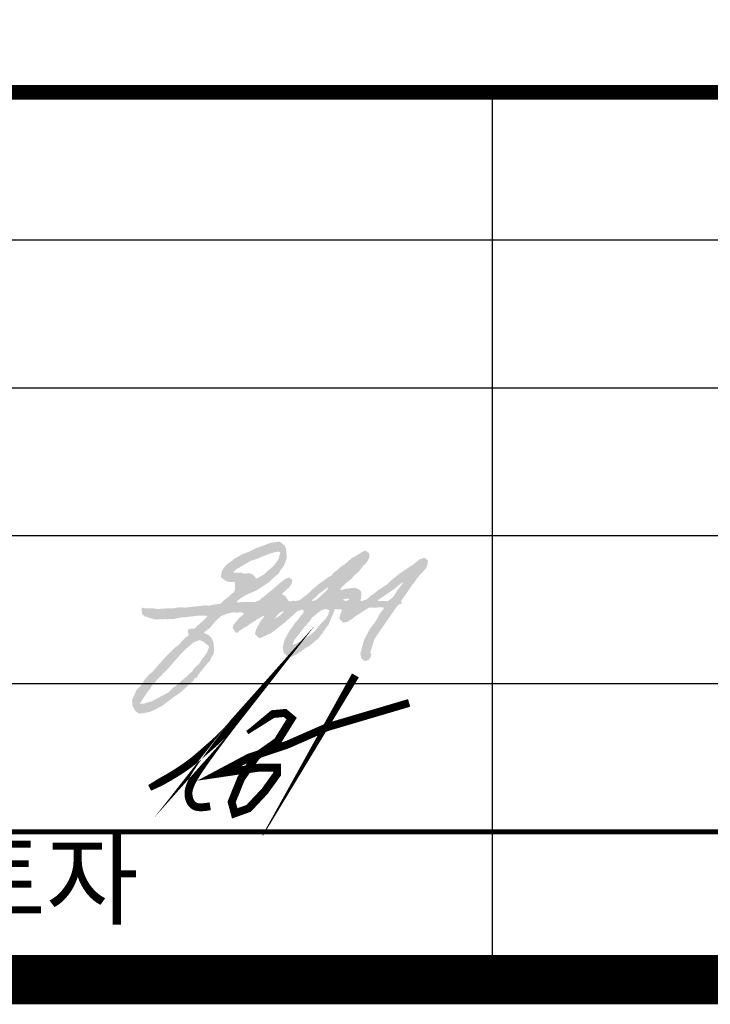
# Model space of a CAD drawing. Units: millimetres. Extents: x 0 to 841, y 0 to 594.
# Drawn here: x 524 to 552, y 19 to 59 of the extents above; entities that cross this region are included whole.
import ezdxf
from ezdxf.enums import TextEntityAlignment as Align

# ---------------------------------------------------------------- set-up
doc = ezdxf.new("R2010")
doc.units = ezdxf.units.MM
doc.header["$LTSCALE"] = 8
for name, color, linetype in [('CX-BORD', 3, 'Continuous'), ('CX-BORD-LIN1', 4, 'Continuous'), ('CX-BORD-LIN2', 3, 'Continuous'), ('CX-BORD-TEX2', 7, 'Continuous'), ('CX-BORD-TEX3', 6, 'Continuous'), ('CZ-TEX0', 7, 'Continuous')]:
    doc.layers.add(name, color=color, linetype=linetype)
doc.styles.add('TB_TEXT', font='Dotum.ttf')
doc.styles.add('TB_WBTXT', font='Dotum.ttf')
doc.styles.add('TB_WMTXT', font='Dotum.ttf')

# ---------------------------------------------------------------- blocks, each defined once
blk = doc.blocks.new('CXBLKA1-KECH-한국도로공사')
at = {"layer": 'CZ-TEX0'}
h = blk.add_hatch(color=7, dxfattribs=at)
h.paths.add_polyline_path([(506.9906363194705, 14.75030857444654), (507.155578256049, 14.81583200797195), (507.3161789930291, 14.86641909903301), (507.4039298775215, 14.88954717620891), (507.521624067962, 14.90397232847772), (507.5814047483564, 14.88659726729293), (507.7974449661688, 14.90487295470211), (507.927636780395, 14.85083502741236), (507.861065918818, 14.78911655560842), (507.7322756581516, 14.68065126504371), (507.5581401322252, 14.47190215571845), (507.4872280710897, 14.39524734147017), (507.4524676858691, 14.27565067014075), (507.5884022532055, 14.0740458674818), (507.6718369857263, 14.08219202881628), (507.7234361943083, 14.14826196303238), (508.0022320490543, 14.3265918867146), (508.0171683915341, 14.32225068714433), (508.1416174526239, 14.41577963524378), (508.4397011122937, 14.60474001229431), (508.7141557674822, 14.76813359351036), (508.7353711009127, 14.72953293604132), (508.6277608631635, 14.58247725084857), (508.6128245206819, 14.58681845041883), (508.5438149404263, 14.46097809868934), (508.4058310903947, 14.20928713226294), (508.3642907868943, 14.0106322385418), (508.477097277033, 13.89677832032066), (508.577416406295, 13.85142279219144), (508.5966939483533, 13.86201793510827), (508.9352807463792, 14.02300810809811), (508.95021708886, 14.01866690850693), (509.0896275400337, 14.10780908365996), (509.3857734083522, 14.34596526111636), (509.553164326494, 14.47564588512341), (509.5681006689738, 14.47130468555315), (509.772144190355, 14.67136113283323), (509.9675053125784, 14.84154489518096), (510.0577302262609, 14.92878458948326), (510.2612375098015, 15.01553361929291), (510.3465849860913, 14.97452955361859), (510.3441713150205, 14.91036210025322), (510.0344553472441, 14.51405416739544), (510.0194836942692, 14.51840562984944), (509.9311965719799, 14.38197013520312), (509.7719973885351, 14.16887982628759), (509.666324942159, 13.97262834070989), (509.551970096647, 13.74650417022076), (509.4887385800002, 13.47308668019741), (509.526291809444, 13.26764160528182), (509.675249975493, 13.11084583006323), (509.7350306558856, 13.0934707688566), (509.8676611888077, 13.10355472155516), (510.0755199347914, 13.20527540434523), (510.4059503086537, 13.44966499937982), (510.5795849072338, 13.54509642837183), (510.880071975108, 13.79818894829441), (510.8950436280793, 13.79383748584041), (510.9702968887941, 13.88542864255487), (511.1294960722598, 14.09851895144948), (511.245763661519, 14.27549289497074), (511.3446459267307, 14.39265084758063), (511.4484056293395, 14.63805256014712), (511.6149061841388, 15.04358939285521), (511.6746868645541, 15.02621433167042), (511.8521617353863, 15.02326442277536), (511.9075909533331, 14.99091770863106), (511.8299342844402, 14.83519440902364), (511.7883837180325, 14.63650420476824), (511.9373521469697, 14.47974374004116), (512.0251383419563, 14.50286155431331), (512.0400746844352, 14.49852035476397), (512.1278608794228, 14.52163816905704), (512.3058366775804, 14.63200594049431), (512.4539147431733, 14.75110168448919), (512.5932898838546, 14.84025412250503), (512.9730219895791, 15.0865507202534), (513.0905749380236, 15.10101692405715), (513.1354192759336, 15.08798306246263), (513.5632894911223, 15.10952173270471), (513.5950999674533, 15.05164353320015), (513.4445831831645, 14.86842590923698), (513.3063521596059, 14.61680678303856), (513.1858493022755, 14.42486570837991), (513.1710188913203, 14.42917611931898), (513.1105960415625, 14.33327455166545), (513.0632070534293, 14.28221732194288), (512.9705684686742, 14.13081017429613), (512.783099753965, 13.76380215887093), (512.6415238256741, 13.22135969285409), (512.6729393061878, 13.05013302430325), (512.7857457963273, 12.9362791060812), (512.8005762073026, 12.93196869518306), (512.9524945451485, 12.95268310126994), (513.0469194163925, 13.05490018955243), (513.0947136632358, 13.21934119879279), (513.0393801139253, 13.25162181379255), (513.1436510067251, 13.61037651720471), (513.2280021881879, 13.84525944892357), (513.3680297610799, 14.04772382625106), (513.5637858791233, 14.33125605762416), (513.7598951021919, 14.614685660139), (513.9277869476591, 14.85768396452113), (514.0956787931473, 15.10068226888143), (514.1514073382787, 15.18175012288611), (514.1665908542591, 15.17733708312971), (514.2331514529506, 15.2390202443994), (514.3358739903961, 15.25779685910129), (514.2827422491464, 15.35430650478884), (514.4140771600387, 15.52686288669156), (514.5819690055041, 15.76986119105186), (514.7585535129947, 16.04276749085784), (514.77338392397, 16.03845707993878), (514.9930162200399, 16.34748426700116), (515.3001772746848, 16.67966579802851), (515.3758357940815, 16.88464073426076), (515.3809353573943, 17.01285822740738), (515.2485938888121, 17.1161535323854), (515.053991130304, 17.0592509206972), (514.8821530810756, 16.91466474289609), (514.7146562314074, 16.78501490754024), (514.6998258204549, 16.7893253184593), (514.4165725717385, 16.5960545304697), (514.2150737005823, 16.46008917450672), (513.9618446416935, 16.25813024631316), (513.8095313080266, 16.12406737120091), (513.6955714583573, 16.01129166971714), (513.6807410473793, 16.0156020806362), (513.4940725871811, 15.87532631371232), (513.478889071197, 15.87973935348873), (513.3352683995554, 15.77558447384308), (513.1250768663549, 15.6097111224135), (513.1098933503754, 15.61412416214898), (512.8910194180407, 15.41837812576796), (512.8761890070637, 15.42268853670703), (512.6768816810818, 15.35091690089757), (512.6513251480737, 15.37458121588043), (512.6846839797827, 15.6566811050443), (512.6765275555763, 15.74008052708996), (512.5743162083227, 15.83465690321282), (512.4142163986671, 15.89738749254775), (512.012018910862, 15.85218902910219), (511.9541407113265, 15.82037855278577), (511.9242680263906, 15.82906095190538), (511.8364818314039, 15.80594313763322), (511.8215454889223, 15.81028433720348), (511.8022223734824, 15.79966414667797), (511.8861682962379, 15.92116329887904), (512.0902220804828, 16.12125505667154), (512.1051937334569, 16.11690359419754), (512.2768905406838, 16.2615308235745), (512.3994268580054, 16.40420999866274), (512.5711589757484, 16.54882696513596), (512.7819573677516, 16.8279872082885), (512.8118653632064, 16.81929454626425), (512.9474458050399, 17.00685336977676), (513.0145175939379, 17.18188952193304), (512.9851458363046, 17.30388960142682), (512.8530264935935, 17.40715863961577), (512.7266749516466, 17.36281522899753), (512.4864694914868, 17.20566532826433), (512.2935573508512, 17.09963875637641), (512.0981962286278, 16.92945499402867), (511.9500931154116, 16.81040482340995), (511.9351567729282, 16.81474602300023), (511.7441471131488, 16.659533913632), (511.6346343945415, 16.56166376594138), (511.6196980520826, 16.56600496553256), (511.5295084488926, 16.47875500834652), (511.4691812677911, 16.38278734156938), (511.4542449252913, 16.38712854113965), (511.2998981316359, 16.3023275655778), (511.1132296714559, 16.16205179867484), (510.9501799528689, 16.04730751715397), (510.6689806899203, 15.80484545061972), (510.4219850485997, 15.56860201689869), (510.407048706139, 15.57294321650988), (510.3448293070305, 15.52619639768545), (510.1774383888869, 15.3965157736784), (509.9869649669481, 15.35461108177969), (509.9271489760613, 15.37199640584822), (509.7559633590445, 15.34072216735876), (509.704865077787, 15.38796991347499), (509.5944619958336, 15.56595597452724), (509.453685301597, 15.63930675434585), (509.5009683582275, 15.69039477271963), (509.7435772265899, 15.91167681632487), (509.8511874643191, 16.05873250151762), (509.8796585957425, 16.21255332023247), (509.7475745635265, 16.31581209551678), (509.6405005636161, 16.28206382781445), (509.5590036224667, 16.22472186611594), (509.3530120468486, 16.07382590870839), (509.176974040045, 15.91426233684433), (508.6854420018963, 15.50596797045728), (508.6705056594174, 15.5103091699857), (508.5566517412299, 15.39750267985073), (508.3724219997257, 15.32134879293608), (508.3574503467544, 15.32570025539007), (508.0473802535143, 15.31855594872377), (508.0324439110327, 15.32289714829403), (507.8998133781333, 15.3128131956164), (507.8699053826795, 15.32150585764066), (507.6538651648643, 15.30323017025148), (507.6389288223845, 15.30757136982174), (507.6177134889522, 15.34617202729078), (507.8043819491559, 15.48644779419374), (508.0402359468662, 15.62862604196835), (508.2051881462903, 15.69418478598709), (508.4087307403443, 15.78092355295576), (508.6682137425369, 15.94866859660488), (508.9513507968604, 16.14193486275326), (509.1124627240533, 16.30587494463816), (509.3227499258674, 16.47168219692412), (509.3917595061439, 16.59752254867453), (509.5553101520327, 16.82558451056866), (509.6571423261566, 17.12021733399251), (509.6181875431739, 17.48816562678439), (509.558907790105, 17.61885836832244), (509.3757254766551, 17.76936488974479), (508.988464331308, 17.71982522672897), (508.4593790637364, 17.51697593521658), (508.4444427212347, 17.52131713478684), (508.0479777236751, 17.32851648547967), (508.033041381218, 17.33285768504993), (507.9365727870754, 17.27986718580451), (507.9066647916188, 17.28855984784968), (507.578708446993, 17.10828186989875), (507.2675909256986, 16.87447715491726), (507.2526192727255, 16.87882861737035), (507.0828249463784, 16.68501585051217), (507.0181668285713, 16.57414715172035), (506.9785540535595, 16.32626114707909), (507.0446239877901, 16.27466193848704), (507.1916443624659, 16.16706196361156), (507.3261773762442, 16.12796037882981), (507.5080037095458, 16.13998212289243), (507.5590917279142, 16.09269906626196), (507.5455569389696, 15.93453704797685), (507.5556408916827, 15.80190651505382), (507.47169496895, 15.68040736287367), (507.4567586264457, 15.68474856244302), (507.3429047082791, 15.57194207230805), (507.1562362480799, 15.43166630540509), (507.1412999056001, 15.43600750495443), (506.9565339262781, 15.24654620057026), (506.9415975837992, 15.25088740014053), (506.6527075134736, 15.20515269888892), (506.4621987810433, 15.16325826985303), (506.3725101051732, 15.189325993083), (505.9852842703631, 15.13977606718345), (505.9703126173918, 15.14412752963744), (505.5338909821812, 15.09263981237382), (505.5189193292081, 15.09699127482781), (505.4504562496368, 15.08449365106026), (505.4099531113034, 15.11246385514096), (505.1596636984332, 15.08794448731078), (505.0376636189521, 15.05857272967114), (504.9928192810185, 15.07160659126566), (504.9093742856094, 15.06342511943876), (504.8944379431287, 15.06776631902994), (504.3982003170104, 15.03366392583484), (504.3533559790767, 15.04669778742937), (504.1652962282315, 15.06896054889512), (503.8894400195086, 15.06807018555446), (503.7997513436612, 15.09413790876351), (503.7524682870317, 15.04304989036882), (503.7856700540096, 14.82263316251647), (503.9028280066132, 14.72375089727393), (503.922140859162, 14.73433577730611), (504.2914907054692, 14.61078734243347), (504.3107682475293, 14.6213824853503), (504.3556125854648, 14.60834862371485), (504.5716881137723, 14.6266140482403), (504.6015607987329, 14.61793164909977), (504.7341913316313, 14.62801560179832), (504.7640993270843, 14.61932293977497), (504.9950758873829, 14.63325742757206), (505.0249838828377, 14.62456476552688), (505.2154926152698, 14.66645919456369), (505.2304289577496, 14.66211799499342), (505.3524290372743, 14.69148975261214), (505.617690103094, 14.71165765800924), (506.0049159379059, 14.76120758388788), (506.3642171420597, 14.77027941903361), (506.4345827024654, 14.73359150531996), (506.2069101765865, 14.50796826212445), (506.1919738341276, 14.5123094616938), (506.121061772993, 14.43565464746644), (505.8827690565831, 14.22935451972444), (505.8678327141261, 14.23369571927378), (505.7052941857482, 14.2323044286195), (505.6903578432666, 14.23664562821068), (505.6343821246155, 14.1556496143503), (505.6762765536178, 13.9651408819218), (505.53689115007, 13.87595313339261), (505.2532429055354, 13.56933387637764), (505.1095163023874, 13.46520978538229), (504.9054727810098, 13.26515333808129), (504.6734237450564, 13.02460401530334), (504.2865417728635, 12.5858551527399), (504.2349175166546, 12.51983079185902), (504.0588692469828, 12.36023190954438), (503.8933910725855, 12.18140105852763), (503.7404708800914, 11.93405129173425), (503.5320758962698, 11.71902319143283), (503.4519349352759, 11.49915296424933), (503.3786194659388, 11.3583660071281), (503.3800107566076, 11.1958274787803), (503.3987873713386, 11.09310494132296), (503.504813943202, 10.90019280068827), (503.6668162337373, 10.78827667387213), (503.7844751136618, 10.80271208902468), (504.0926427260438, 10.85904193317219), (504.3154628621342, 10.95637584303586), (504.6241667123531, 11.12601310467289), (504.8344641770354, 11.29185566745127), (505.0211326372391, 11.43213143433331), (505.3235574964838, 11.63602815389095), (505.6091082218991, 11.89346187340379), (505.727303339665, 12.02120470602586), (505.742239682123, 12.01686350645559), (505.8517524007539, 12.1147336541253), (505.9207619810077, 12.24057400587571), (505.9892353234427, 12.25310694017753), (506.0041716659216, 12.24876574058635), (506.0495522416741, 12.34903929646225), (506.1807459105476, 12.52163672987899), (506.3312626948336, 12.70485435386217), (506.4065159555466, 12.79644551059755), (506.548340077813, 12.94975513909503), (506.5744078010139, 13.03944381495876), (506.6907107007873, 13.21640749555445), (506.7023430088539, 13.4237550513617), (506.6941615370206, 13.50720004676259), (506.6884187839087, 13.65476692215179), (506.6016697540845, 13.85827420568239), (506.4888632639477, 13.97212812388352), (506.3181785742563, 14.0541715657464), (506.2969529779357, 14.09273691272301), (506.545851100137, 14.27979480892191), (506.7479921406366, 14.52903679372503)])
h.paths.add_polyline_path([(506.2524980760218, 13.71659688524232), (506.4506520424711, 13.56173890136597), (506.5017503237295, 13.51449115524974), (506.4172932107613, 13.2796390122021), (506.3333472880277, 13.15813986002195), (506.1977771090851, 12.97061634700185), (506.1094797239075, 12.8341455418431), (505.9912846061397, 12.70640270924105), (505.9763482636627, 12.71074390879039), (505.9054362025281, 12.63408909454211), (505.7978612752941, 12.48702314646653), (505.692700019129, 12.40412465177542), (505.4886564977687, 12.20406820449625), (505.3642074366808, 12.11053925639681), (505.2696663710449, 12.00831764625218), (505.0829979108457, 11.86804187934922), (505.0680262578499, 11.8723933417823), (504.8403537319891, 11.64677009862771), (504.1501668000701, 11.28001603570101), (504.1352304575912, 11.28435723529219), (503.8482428681473, 11.18943699651845), (503.8333065256702, 11.19377819608872), (503.7050171923274, 11.19863058585543), (503.6944323123107, 11.21794343842612), (503.7417153689421, 11.26903145679898), (503.8343539536972, 11.42043860442482), (504.0065869987448, 11.67837325125129), (504.0818402594532, 11.76996440798666), (504.1937563862903, 11.93196669852841), (504.3915562272095, 12.16627234086445), (504.6235802155361, 12.40686723701947), (504.8276237369137, 12.60692368434047), (505.33704202645, 13.18835172201216), (505.5883788673291, 13.43953149817935), (505.8695781302758, 13.68199356471268), (506.1073448717334, 13.77502158549942)], flags=16)
h.paths.add_polyline_path([(507.5481424594873, 16.50114023448987), (507.4926779310663, 16.53349721153791), (507.5872440443063, 16.63567324828546), (507.9774197880688, 16.86269804501899), (508.1939962437018, 16.99428114989769), (508.4423831756694, 17.06798605522999), (508.5923637221431, 17.13789626170274), (508.7380281166415, 17.19282455233315), (508.849433053243, 17.24147385200831), (509.0293215951669, 17.30269139645679), (509.0442932481428, 17.2983399340028), (509.1899223321689, 17.35327848749603), (509.2198303276227, 17.34458582547177), (509.3076165226094, 17.36770363976484), (509.3929537359927, 17.32666426357628), (509.3104093668144, 17.04266189354075), (509.1232046687728, 16.78907870916828), (508.841995142935, 16.54658133214161), (508.7518055397686, 16.45933137495649), (508.6509854831802, 16.39136922273156), (508.4387502271029, 16.27472246035995), (508.3939058891683, 16.28775632195448), (508.3620954128555, 16.34563452147995), (508.2748454556868, 16.4358241246573), (508.1596002468505, 16.48555616289013), (508.0761905619365, 16.4773644281795), (508.0612189089634, 16.4817158906335), (507.9286236865573, 16.47162167507213), (507.7641826773224, 16.51941592189905), (507.6763964823349, 16.49629810760598), (507.6315521444012, 16.5093319692005)], flags=16)
h.paths.add_polyline_path([(509.1625991467545, 14.63779497748601), (509.166940346332, 14.65273131995127), (509.2938281261204, 14.81038214801902), (509.4033055342361, 14.90826255859247), (509.5296821238335, 14.95256039579363), (509.5359360671382, 14.91834651125009), (509.5209997246775, 14.92268771086128), (509.4264233485264, 14.8204763636013), (509.3212974028784, 14.73756760600645)], flags=16)
h.paths.add_polyline_path([(509.9454749224287, 13.76179463820063), (510.1476262258138, 14.01107193351618), (510.3347956133184, 14.26466538077239), (510.4337131890479, 14.38181307049945), (510.5991663158156, 14.56068949489236), (510.6874534381286, 14.69712498951776), (511.045854016028, 14.98201772291395), (511.240668637548, 15.03885875727883), (511.3858321047255, 14.98046936751416), (511.3336966583238, 14.80109201582945), (511.2410580735668, 14.64968486820362), (511.0326733526108, 14.43469207841645), (510.9380969764807, 14.33248073117647), (510.8261808496463, 14.17047844063472), (510.6308197274248, 14.00029467826607), (510.4914445867435, 13.91114224025023), (510.2468979270279, 13.73905599702994), (509.8889982764285, 13.56748094402883)], flags=16)
h.paths.add_polyline_path([(510.6799550059559, 15.39635870897473), (510.8087452666023, 15.50482399953944), (510.9655057313685, 15.65379242848758), (511.0899547924391, 15.74732137656611), (511.3388426517513, 15.93434396227258), (511.3127749285304, 15.84465528642977), (511.2611506723406, 15.77863092559073), (511.1043902076153, 15.62966249666351), (510.8854000808478, 15.43391193841944), (510.7696436818223, 15.37029098576568), (510.7546720288301, 15.37464244821967), (510.7011452917604, 15.35780362488185)], flags=16)
h.paths.add_polyline_path([(511.9159294898718, 15.40998933026822), (512.0422810318214, 15.45433274086554), (512.0572526848173, 15.44998127841154), (512.1406521068229, 15.45813770260884), (512.1961268981522, 15.42581603609506), (512.0803704991067, 15.36219508344129), (512.0653988461099, 15.36654654589438), (512.0610576465542, 15.35161020342912)], flags=16)
h.paths.add_polyline_path([(513.3355165935563, 15.38645163628189), (513.7196958303603, 15.64765378786524), (514.0025857111841, 15.84099189417884), (514.193605633809, 15.99623931406131), (514.3419206100561, 16.11522790735671), (514.3628887699433, 16.0766990900529), (514.1327775253876, 15.78695396688909), (514.0079334684751, 15.58007654978519), (513.9370214073424, 15.50342173553599), (513.8896324192074, 15.45236450581342), (513.8748020082321, 15.45667491673248), (513.8082311466751, 15.39495644495037), (513.746011747563, 15.34820962616777), (513.7159978206064, 15.35693307682141), (513.5879556607842, 15.36171362644473), (513.391203247892, 15.35406839244479)], flags=16)
at = {"layer": 'CX-BORD-LIN1', "const_width": 2}
blk.add_lwpolyline([(796, -1.818989403545856e-12), (0, 0), (0, 554), (796, 554)], close=True, dxfattribs=at)
at = {"layer": 'CX-BORD-LIN1'}
for points, const_width in [([(796, 36.00000000000091), (0, 35.99999999999909)], 0.6), ([(558, 6), (270, 5.999999999999091)], 0.2)]:
    blk.add_lwpolyline(points, dxfattribs=dict(at, const_width=const_width))
blk.add_lwpolyline([(518, 0), (518, 36)], dxfattribs=at)
at = {"layer": 'CX-BORD-LIN2'}
blk.add_line((558, 30), (270, 29.99999999999909), dxfattribs=at)
for points in [[(558, 24), (270, 23.99999999999909)], [(558, 18.00000000000091), (270, 18)], [(558, 12.00000000000091), (270, 12)]]:
    blk.add_lwpolyline(points, dxfattribs=at)
at = {"layer": 'CX-BORD-TEX2'}
for points in [[(504.0880823184725, 7.779780633618429, 0.2560000000000001, 0.3200000000000001, 0), (504.5362935383791, 8.019079088680883, 0.3200000000000001, 0.3200000000000001, 0), (504.9124425995515, 8.233110276423758, 0.3200000000000001, 0.3200000000000001, 0), (505.22618305791, 8.42492199951812, 0.3200000000000001, 0.3200000000000001, 0), (505.4871684694272, 8.597562060729615, 0.3200000000000001, 0.3200000000000001, 0), (505.7050523900225, 8.7540782627093, 0.3200000000000001, 0.3200000000000001, 0), (505.8894883756511, 8.89751840826193, 0.3200000000000001, 0.3200000000000001, 0), (506.0501299822126, 9.030930300057662, 0.3200000000000001, 0.3200000000000001, 0), (506.196630765683, 9.157361740805754, 0.3200000000000001, 0.3200000000000001, 0), (506.3370140344632, 9.279437773451718, 0.3200000000000001, 0.3200000000000001, 0), (506.4727821066963, 9.398092401474969, 0.3200000000000001, 0.3200000000000001, 0), (506.603807053024, 9.513836868666658, 0.3200000000000001, 0.3200000000000001, 0), (506.729960944037, 9.62718241877883, 0.3200000000000001, 0.3200000000000001, 0), (506.8511158503579, 9.738640295491678, 0.3200000000000001, 0.3200000000000001, 0), (506.9671438425767, 9.848721742574526, 0.3200000000000001, 0.3200000000000001, 0), (507.0779169913558, 9.957938003726667, 0.3200000000000001, 0.3200000000000001, 0), (507.1833073672642, 10.06680032272016, 0.3200000000000001, 0.3200000000000001, 0), (507.2824276812917, 10.17454510942207, 0.3200000000000001, 0.3200000000000001, 0), (507.3713532056272, 10.27530943838974, 0.3200000000000001, 0.3200000000000001, 0), (507.4453998528033, 10.36195555027643, 0.3200000000000001, 0.3200000000000001, 0), (507.4998835353908, 10.4273456858291, 0.3200000000000001, 0.3200000000000001, 0), (507.5301201659058, 10.46434208571918, 0.3200000000000001, 0.3200000000000001, 0), (507.5314256569363, 10.46580699058359, 0.3200000000000001, 0.3200000000000001, 0), (507.4991159209594, 10.42460264120291, 0.3200000000000001, 0.3200000000000001, 0), (507.4285068705667, 10.33359127823314, 0.3200000000000001, 0.3200000000000001, 0), (507.3172203805289, 10.18870260931544, 0.3200000000000001, 0.3200000000000001, 0), (507.1721021746089, 9.99813620993973, 0.3200000000000001, 0.3200000000000001, 0), (507.0023039388652, 9.773159122579273, 0.3200000000000001, 0.3200000000000001, 0), (506.8169773592417, 9.525038389639121, 0.3200000000000001, 0.3200000000000001, 0), (506.6252741218341, 9.26504105355616, 0.3200000000000001, 0.3200000000000001, 0), (506.4363459125707, 9.004434156790921, 0.3200000000000001, 0.3200000000000001, 0), (506.2593444175263, 8.754484741837587, 0.3200000000000001, 0.3200000000000001, 0), (506.103421322664, 8.526459851023901, 0.3200000000000001, 0.3200000000000001, 0), (505.9756814854572, 8.329119462408926, 0.3200000000000001, 0.3200000000000001, 0), (505.8750424488626, 8.161195295974721, 0.3200000000000001, 0.3200000000000001, 0), (505.7983749272653, 8.018912007324616, 0.3200000000000001, 0.3200000000000001, 0), (505.742549635077, 7.898494252041928, 0.3200000000000001, 0.3200000000000001, 0), (505.7044372866849, 7.79616668563358, 0.3200000000000001, 0.3200000000000001, 0), (505.6809085964769, 7.708153963685618, 0.3200000000000001, 0.3200000000000001, 0), (505.6688342788611, 7.630680741780452, 0.3200000000000001, 0.3200000000000001, 0), (505.6650850481892, 7.559971675464112, 0.3200000000000001, 0.3200000000000001, 0), (505.6670302050916, 7.492901946456186, 0.3200000000000001, 0.3200000000000001, 0), (505.6740333948273, 7.428948840983139, 0.3200000000000001, 0.3200000000000001, 0), (505.6859568488962, 7.368240171429534, 0.3200000000000001, 0.3200000000000001, 0), (505.7026627987234, 7.310903750174475, 0.3200000000000001, 0.3200000000000001, 0), (505.7240134758486, 7.257067389600707, 0.3200000000000001, 0.3200000000000001, 0), (505.7498711116968, 7.206858902127351, 0.3200000000000001, 0.3200000000000001, 0), (505.780097937788, 7.160406100079854, 0.3200000000000001, 0.3200000000000001, 0), (505.8145561855636, 7.117836795821859, 0.3200000000000001, 0.3200000000000001, 0), (505.8537346000585, 7.079478711150841, 0.3200000000000001, 0.3200000000000001, 0), (505.9006279804926, 7.046459204946586, 0.3200000000000001, 0.3200000000000001, 0), (505.9588576396536, 7.020105545483602, 0.3200000000000001, 0.3200000000000001, 0), (506.0320448902612, 7.001745001059135, 0.3200000000000001, 0.3200000000000001, 0), (506.1238110451013, 6.992704839930411, 0.3200000000000001, 0.3200000000000001, 0), (506.2377774169281, 6.99431233037285, 0.3200000000000001, 0.3200000000000001, 0), (506.3775653185312, 7.007894740645497, 0.3200000000000001, 0.3200000000000001, 0), (506.546796062662, 7.03477933906106, 0.3200000000000001, 0.3200000000000001, 0)], [(508.6775417399203, 5.853108830806377, 0.03200000000000001, 0.3200000000000001, 0), (512.4404285956907, 12.342866139953, 0.3200000000000001, 0.3200000000000001, 0)], [(508.0507908806194, 10.0272099724416, 0.16, 0.16, 0), (508.6284042286106, 10.38930652542149, 0.3200000000000001, 0.3200000000000001, 0), (509.0927607136027, 10.77403415743356, 0.3200000000000001, 0.3200000000000001, 0), (509.5797678275212, 10.8192960782726, 0.3200000000000001, 0.3200000000000001, 0), (509.8515859101317, 10.5929857623214, 0.3200000000000001, 0.3200000000000001, 0), (509.2739725620668, 9.665113419481713, 0.3200000000000001, 0.3200000000000001, 0), (508.4245411314805, 9.065391011014981, 0.3200000000000001, 0.3200000000000001, 0), (507.8016240466741, 8.16014974720838, 0.3200000000000001, 0.3200000000000001, 0), (507.416548481322, 7.209646325298309, 0.3200000000000001, 0.3200000000000001, 0), (507.5411318982751, 6.745710153878463, 0.3200000000000001, 0.3200000000000001, 0), (508.10741993185, 6.949389390797478, 0.3200000000000001, 0.3200000000000001, 0), (508.7643135797589, 7.650951417685064, 0.3200000000000001, 0.3200000000000001, 0), (509.2626466278907, 8.341197905075205, 0.3200000000000001, 0.3200000000000001, 0), (509.2626466278907, 8.601454839595135, 0.3200000000000001, 0.3200000000000001, 0), (508.5264726800451, 8.601454839595135, 0.3200000000000001, 0.3200000000000001, 0), (506.9068894990141, 8.363828984127395, 0.3200000000000001, 0.3200000000000001, 0), (508.1187452463046, 9.008813550659397, 0.3200000000000001, 0.3200000000000001, 0), (509.6930253102801, 9.540642721951372, 0.3200000000000001, 0.3200000000000001, 0), (511.2899572426804, 10.24220474887716, 0.3200000000000001, 0.3200000000000001, 0), (514.6197298388724, 11.22665478933595, 0.3200000000000001, 0.3200000000000001, 0)]]:
    blk.add_lwpolyline(points, format="xyseb", dxfattribs=at)
at = {"layer": 'CX-BORD-LIN1', "style": 'TB_TEXT'}
for tag, p in [('TR_RCON5', (342.3033138082337, 33)), ('TR_RCON4', (342.3033138082337, 27)), ('TR_RCON3', (342.3033138082337, 21.00000000000091)), ('TR_RCON2', (342.3033138082337, 15.00000000000091)), ('TR_RCON1', (342.3033138082337, 9))]:
    blk.add_attdef(tag, text='', height=3.5, dxfattribs=at).set_placement(p, align=Align.MIDDLE_LEFT)
for tag, height, p in [('TR_DGN5', 3.5, (451.1184542177598, 33)), ('TR_CHK5', 3.5, (491.1184542177598, 33)), ('TR_RDAT5', 3.5, (317.5, 33)), ('TR_APP5', 3.5, (531.1184542177598, 33)), ('TR_RNUM5', 3, (285.105116618196, 32.63656332936262)), ('TR_DGN4', 3.5, (451.1184542177598, 27)), ('TR_CHK4', 3.5, (491.1184542177598, 27)), ('TR_RDAT4', 3.5, (317.5, 27)), ('TR_APP4', 3.5, (531.1184542177598, 27)), ('TR_RNUM4', 3, (285.105116618196, 26.63656332936262)), ('TR_RDAT3', 3.5, (317.5, 21.00000000000091)), ('TR_DGN3', 3.5, (451.1184542177598, 21.00000000000091)), ('TR_CHK3', 3.5, (491.1184542177598, 21.00000000000091)), ('TR_APP3', 3.5, (531.1184542177598, 21.00000000000091)), ('TR_RNUM3', 3, (285.105116618196, 20.63656332936353)), ('TR_RDAT2', 3.5, (317.5, 15.00000000000091)), ('TR_DGN2', 3.5, (451.1184542177598, 15.00000000000091)), ('TR_CHK2', 3.5, (491.1184542177598, 15.00000000000091)), ('TR_APP2', 3.5, (531.1184542177598, 15.00000000000091)), ('TR_RNUM2', 3, (285.105116618196, 14.63656332936353)), ('TR_DGN1', 3.5, (451.1184542177598, 9)), ('TR_CHK1', 3.5, (491.1184542177598, 9)), ('TR_RDAT1', 3.5, (317.5, 9)), ('TR_APP1', 3.5, (531.1184542177598, 9)), ('TR_RNUM1', 3, (285.105116618196, 8.636563329362616))]:
    blk.add_attdef(tag, text='', height=height, dxfattribs=at).set_placement(p, align=Align.MIDDLE_CENTER)
at = {"layer": 'CX-BORD-LIN2', "style": 'TB_TEXT'}
blk.add_attdef('TD_VERSION', text='', height=3, rotation=90, dxfattribs=at).set_placement((800.499999405456, 48.01489921212305), align=Align.MIDDLE_CENTER)
at = {"layer": 'CX-BORD-TEX2', "style": 'TB_WMTXT'}
for tag, height, p in [('TB_CNAME', 5, (15.34476638720116, 531.8324131479249)), ('TB_CSCOP', 4, (16.63456755316201, 523.8324131479249))]:
    blk.add_attdef(tag, text='', height=height, dxfattribs=at).set_placement(p, align=Align.BOTTOM_LEFT)
at = {"layer": 'CX-BORD-TEX2', "style": 'TB_WBTXT'}
for tag, height, p in [('TB_MTITIL', 10, (398, 533.3264135606178)), ('TB_STITL', 7, (398, 518.3264135606178))]:
    blk.add_attdef(tag, text='', height=height, dxfattribs=at).set_placement(p, align=Align.MIDDLE_CENTER)
at = {"layer": 'CX-BORD-TEX3', "style": 'TB_TEXT'}
blk.add_text('검토자', height=3, dxfattribs=at).set_placement((498, 3.662000000000262), align=Align.MIDDLE)
for tag, height, p in [('TD_LNDST', 4.500000000000001, (215, 31.49999999999909)), ('TD_DSECT', 4.500000000000001, (605.5, 31.50000000000091)), ('TD_DDIST', 4.500000000000001, (654.5, 31.50000000000091)), ('TD_DNAME_TOP', 4.500000000000001, (755, 27.95701132476734)), ('TD_DCOMP', 4.500000000000001, (215, 22.58754437093012)), ('TD_CSECT', 4.500000000000001, (605.5, 22.50000000000091)), ('TD_CDIST', 4.500000000000001, (654.5, 22.50000000000091)), ('TD_DNAME_MAIN', 4.500000000000001, (755, 21.4730958425489)), ('TD_DNAME_BOT', 3, (755, 15.24894304459849)), ('TD_HSCAL', 4.500000000000001, (620.8841087955552, 13.74838269424799)), ('TD_VSCAL', 4.500000000000001, (656.8614607241561, 13.74838269424799)), ('TD_CCOMP', 4.500000000000001, (215, 13.59273296473111)), ('TD_CNAME', 5, (65, 7.595640316786557)), ('TD_FIELD', 4.500000000000001, (180, 5.125020286179279)), ('TD_CSTEP', 4.500000000000001, (250.7440000000006, 5.125020286179279)), ('TD_DWGNO', 4.500000000000001, (755, 5.001673382306763)), ('TD_DWGCODE', 4.500000000000001, (637, 4.790803741700984))]:
    blk.add_attdef(tag, text='', height=height, dxfattribs=at).set_placement(p, align=Align.MIDDLE_CENTER)

msp = doc.modelspace()

# ---------------------------------------------------------------- block references
at = {"layer": 'CX-BORD'}
msp.add_blockref('CXBLKA1-KECH-한국도로공사', (25.00000423657002, 19.99999960309833), dxfattribs=at)

doc.saveas('drawing.dxf')
